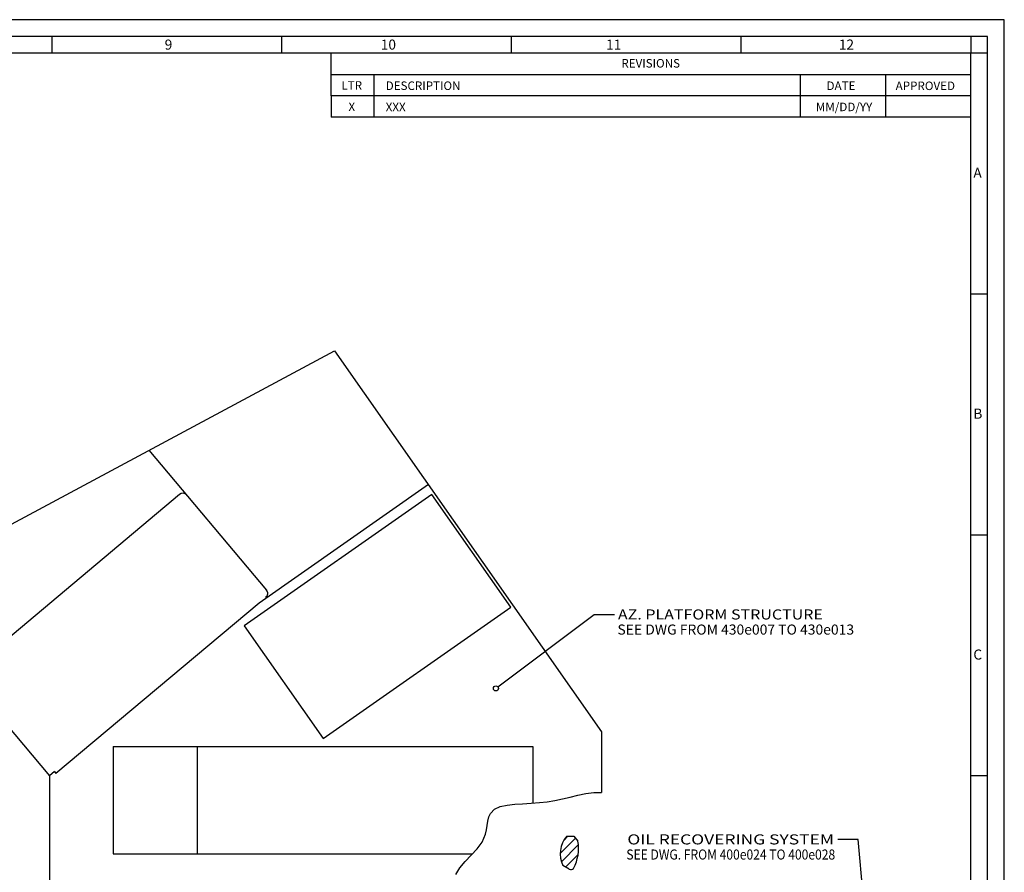
# Model space of a CAD drawing. Extents: x 0 to 16820, y 0 to 11880.
# Drawn here: x 10955 to 16820, y 6801 to 11880 of the extents above; entities that cross this region are included whole.
import ezdxf
from ezdxf.enums import TextEntityAlignment as Align

# ---------------------------------------------------------------- set-up
doc = ezdxf.new("R2010")
doc.units = 0
doc.header["$LTSCALE"] = 1000
doc.layers.get('0').update_dxf_attribs({"linetype": 'CONTINUOUS'})
doc.layers.add('FORM', color=7, linetype='CONTINUOUS')
doc.layers.add('TXT', color=4, linetype='CONTINUOUS')

# ---------------------------------------------------------------- blocks, each defined once
blk = doc.blocks.new('*T')
at = {"color": 0, "linetype": 'BYBLOCK'}
for s, width, p, p2 in [(' AZ. PLATFORM STRUCTURE', 0.940909, (724.863612, 415.337785), (786.963612, 415.337785)), ('OIL RECOVERING SYSTEM ', 0.964615, (728.738486, 348.328219), (791.438486, 348.328219))]:
    blk.add_text(s, height=3, dxfattribs=dict(at, width=width)).set_placement(p, p2, align=Align.FIT)
blk = doc.blocks.new('A1-SC')
at = {"color": 0}
for p, q in [((557.33, 589), (557.33, 584)), ((625.75, 589), (625.75, 584)), ((694.17, 589), (694.17, 584)), ((762.58, 589), (762.58, 584)), ((831, 589), (831, 584)), ((836, 584), (831, 584)), ((836, 512.25), (831, 512.25)), ((836, 440.5), (831, 440.5)), ((836, 368.75), (831, 368.75))]:
    blk.add_line(p, q, dxfattribs=at)
for points in [[(0, 0), (841, 0), (841, 594), (0, 594)], [(5, 5), (836, 5), (836, 589), (5, 589)], [(10, 10), (831, 10), (831, 584), (10, 584)]]:
    blk.add_lwpolyline(points, close=True, dxfattribs=at)
for s, p in [('9', (590.95, 585.08)), ('10', (655.3, 585.08)), ('11', (722.41, 585.08)), ('12', (791.71, 585.08)), ('A', (831.78, 546.9)), ('B', (831.78, 475.15)), ('C', (831.78, 403.4))]:
    blk.add_text(s, height=3, dxfattribs=at).set_placement(p)
blk = doc.blocks.new('LBT_REV')
at = {"layer": 'FORM', "color": 0}
for p, q in [((0, 0), (0, -0.25)), ((0.5, 0), (0.5, -0.25)), ((5.5, 0), (5.5, -0.25)), ((6.5, 0), (6.5, -0.25)), ((7.5, -0.25), (0, -0.25))]:
    blk.add_line(p, q, dxfattribs=at)
at = {"layer": 'TXT', "color": 0, "flags": 4}
for tag, p in [('REVLTR', (0.243, -0.178)), ('REVDATE', (6.015, -0.179)), ('REVAPPR', (6.968, -0.182))]:
    blk.add_attdef(tag, text='', height=0.1, dxfattribs=at).set_placement(p, align=Align.CENTER)
blk.add_attdef('REVDESC', (0.641, -0.181), '', height=0.1, dxfattribs=at)

msp = doc.modelspace()

# ---------------------------------------------------------------- linework, layer by layer
at = {"color": 0}
for p, q in [((10383.352, 8595.053), (12830.855, 9908.113)), ((12830.855, 9908.113), (14420.855, 7637.357)), ((11725.566, 9315.137), (12425.757, 8480.965)), ((13389.431, 9110.384), (12381.321, 8404.498)), ((11907.734, 9051.449), (10626.977, 7976.401)), ((13410.936, 9052.144), (12293.329, 8269.308)), ((13881.133, 8379.541), (13410.936, 9052.144)), ((10166.996, 8525.389), (11132.154, 7375.55)), ((12381.321, 8404.498), (11171.493, 7388.986)), ((12763.311, 7598.105), (13881.133, 8379.541)), ((13803.928, 7905.331), (14377.272, 8336.756)), ((14377.272, 8336.756), (14497.272, 8336.756)), ((12293.329, 8269.308), (12763.311, 7598.105)), ((14420.855, 7637.357), (14420.855, 7276.909)), ((11512.795, 7550.434), (14012.795, 7550.434)), ((11512.795, 7550.434), (11512.795, 6910.434)), ((12012.795, 7550.434), (12012.795, 6910.434)), ((14012.795, 7550.434), (14012.795, 7212.819)), ((11161.849, 7400.475), (11132.154, 7375.55)), ((11161.849, 7400.475), (11171.493, 7388.986)), ((11132.154, 7375.55), (11132.154, 6548.113)), ((14175.677, 6913.768), (14266.059, 7004.15)), ((14196.031, 6990.691), (14221.139, 7015.799)), ((14213.356, 7015.621), (14256.36, 7016.603)), ((14256.36, 7016.603), (14280.028, 6986.213)), ((15948.77, 6996.564), (15828.77, 6996.564)), ((16053.718, 5876.646), (15948.77, 6996.564)), ((14182.371, 6863.894), (14282.496, 6964.018)), ((11512.795, 6910.434), (13652.412, 6910.434)), ((14206.669, 6831.623), (14280.723, 6905.678)), ((14228.93, 6819.1), (14191.053, 6840.408)), ((14254.26, 6824.153), (14253.371, 6823.158))]:
    msp.add_line(p, q, dxfattribs=at)
msp.add_lwpolyline([(13554.119, 6786.725), (13564.988, 6807.07), (13577.404, 6826.512), (13609.546, 6865.924), (13645.262, 6903.083), (13680.194, 6940.6), (13709.984, 6981.087), (13730.275, 7027.155), (13735.923, 7053.11), (13739.822, 7079.833), (13743.764, 7105.999), (13749.539, 7130.284), (13758.938, 7151.362), (13783.512, 7175.979), (13818.128, 7191.759), (13859.566, 7200.963), (13904.606, 7205.853), (13950.026, 7208.688), (14001.843, 7212.004), (14050.584, 7216.074), (14097.303, 7221.353), (14143.052, 7228.294), (14188.886, 7237.351), (14234.455, 7248.259), (14280.772, 7259.64), (14327.501, 7269.523), (14374.307, 7275.936), (14420.855, 7276.909)], dxfattribs=at)
msp.add_circle((13791.942, 7896.312), 15, dxfattribs=at)
for centre, radius, start, end in [((11927.021, 9028.471), 30, 40.009601, 130.009601), ((12402.779, 8461.678), 30, 310.009601, 40.009601), ((14336.844, 6910.876), 161.929, 139.694908, 205.797015), ((14034.758, 6942.134), 249.199, 331.742124, 10.188092), ((14238.625, 6836.335), 19.775, 240.640077, 318.217503)]:
    msp.add_arc(centre, radius, start, end, dxfattribs=at)
at = {"layer": 'FORM', "color": 0}
for p, q in [((12810, 11426), (12810, 11680)), ((12810, 11553), (16620, 11553)), ((13064, 11553), (13064, 11426)), ((15604, 11553), (15604, 11426)), ((16112, 11553), (16112, 11426)), ((16620, 11426), (12810, 11426))]:
    msp.add_line(p, q, dxfattribs=at)

# ---------------------------------------------------------------- block references
at = {"color": 0, "linetype": 'CONTINUOUS', "xscale": 20, "yscale": 20, "zscale": 20}
msp.add_blockref('A1-SC', (0, 0), dxfattribs=at)
at = {"color": 0, "xscale": 20, "yscale": 20, "zscale": 20}
msp.add_blockref('*T', (0, 0), dxfattribs=at)
msp.add_blockref('*T', (0, 0), dxfattribs=at)
msp.add_blockref('*T', (0, 0), dxfattribs=at)
msp.add_blockref('*T', (0, 0), dxfattribs=at)
msp.add_blockref('*T', (0, 0), dxfattribs=at)
msp.add_blockref('*T', (0, 0), dxfattribs=at)
msp.add_blockref('*T', (0, 0), dxfattribs=at)
msp.add_blockref('*T', (0, 0), dxfattribs=at)
msp.add_blockref('*T', (0, 0), dxfattribs=at)
msp.add_blockref('*T', (0, 0), dxfattribs=at)
msp.add_blockref('*T', (0, 0), dxfattribs=at)
msp.add_blockref('*T', (0, 0), dxfattribs=at)
msp.add_blockref('*T', (0, 0), dxfattribs=at)
msp.add_blockref('*T', (0, 0), dxfattribs=at)
msp.add_blockref('*T', (0, 0), dxfattribs=at)
msp.add_blockref('*T', (0, 0), dxfattribs=at)
msp.add_blockref('*T', (0, 0), dxfattribs=at)
msp.add_blockref('*T', (0, 0), dxfattribs=at)
msp.add_blockref('*T', (0, 0), dxfattribs=at)
msp.add_blockref('*T', (0, 0), dxfattribs=at)
msp.add_blockref('*T', (0, 0), dxfattribs=at)
msp.add_blockref('*T', (0, 0), dxfattribs=at)
msp.add_blockref('*T', (0, 0), dxfattribs=at)
at = {"layer": 'TXT', "color": 0}
ref = msp.add_blockref('LBT_REV', (12810, 11426), dxfattribs=dict(at, xscale=508, yscale=508, zscale=508))
ref.add_attrib('REVLTR', 'X', dxfattribs={"color": 0, "height": 50.8, "flags": 4}).set_placement((12933.317, 11335.815), align=Align.CENTER)
ref.add_attrib('REVDESC', 'XXX', (13135.382, 11334.25), dxfattribs={"color": 0, "height": 50.8, "flags": 4})
ref.add_attrib('REVDATE', 'MM/DD/YY', dxfattribs={"color": 0, "height": 50.8, "flags": 4}).set_placement((15865.539, 11334.995), align=Align.CENTER)

# ---------------------------------------------------------------- texts
at = {"color": 0, "linetype": 'BYBLOCK'}
for s, width, p, p2 in [(' SEE DWG FROM 430e007 TO 430e013', 0.771892, (14497.272, 8216.756), (15925.272, 8216.756)), ('SEE DWG. FROM 400e024 TO 400e028 ', 0.663158, (14568.77, 6876.564), (15828.77, 6876.564))]:
    msp.add_text(s, height=60, dxfattribs=dict(at, width=width)).set_placement(p, p2, align=Align.FIT)
at = {"layer": 'TXT', "color": 0}
for s, p in [('REVISIONS', (14713.741, 11594.775)), ('LTR', (12933.317, 11462.815)), ('DATE', (15847.254, 11460.98)), ('APPROVED', (16349.555, 11460.642))]:
    msp.add_text(s, height=50.8, dxfattribs=at).set_placement(p, align=Align.CENTER)
msp.add_text('DESCRIPTION', height=50.8, dxfattribs=at).set_placement((13135.382, 11461.218))

doc.saveas('drawing.dxf')
